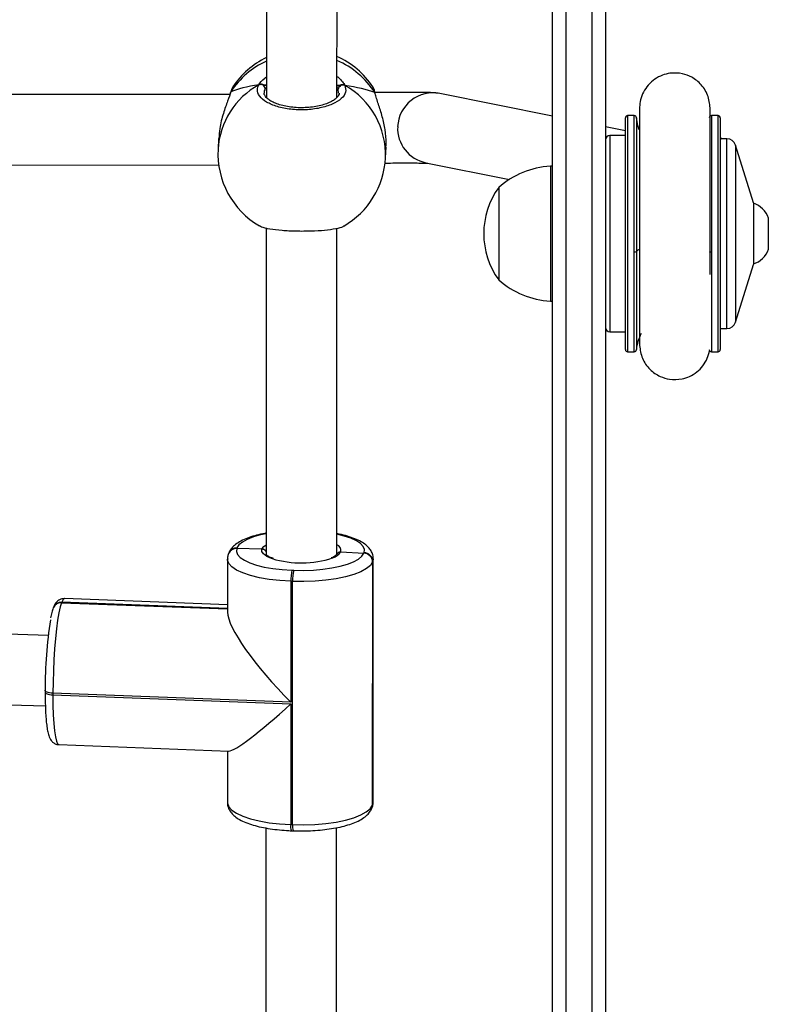
# Model space of a CAD drawing. Units: millimetres. Extents: x -4534 to 379802, y -3372 to 6410.
# Drawn here: x 1018 to 1187, y 2921 to 3144 of the extents above; entities that cross this region are included whole.
import ezdxf

# ---------------------------------------------------------------- set-up
doc = ezdxf.new("R2010")
doc.units = ezdxf.units.MM
doc.layers.add('Toestel 2D', color=7, linetype='Continuous', lineweight=20)

# ---------------------------------------------------------------- blocks, each defined once
blk = doc.blocks.new('1503')
at = {"color": 7, "linetype": 'Continuous', "lineweight": 25}
for p, q in [((1146.72, 756.928), (1146.72, 822.884)), ((1147.92, 822.751), (1147.92, 764.737)), ((1140.237, 795.262), (1140.233, 788.49)), ((1141.833, 788.493), (1141.837, 795.268)), ((1139.409, 788.562), (1117.107, 788.558)), ((1139.419, 788.6), (1139.419, 788.598)), ((1139.43, 788.622), (1139.42, 788.598)), ((1139.478, 788.729), (1139.473, 788.724)), ((1142.703, 788.576), (1142.702, 788.578)), ((1146.72, 788.068), (1144.162, 788.581)), ((1148.571, 788.08), (1148.42, 788.08)), ((1150.47, 788.08), (1150.318, 788.08)), ((1148.37, 782.78), (1148.37, 788.03)), ((1148.691, 787.905), (1148.691, 787.745)), ((1150.52, 788.03), (1150.52, 782.78)), ((1148.37, 787.738), (1147.92, 787.828)), ((1148.37, 787.63), (1148.02, 787.63)), ((1139.151, 787.562), (1139.138, 787.319)), ((1150.672, 787.555), (1150.52, 787.555)), ((1151.27, 786.105), (1150.863, 787.414)), ((1142.933, 787.122), (1142.946, 787.365)), ((1117.315, 786.958), (1139.153, 786.962)), ((1143.848, 787.013), (1145.74, 786.633)), ((1146.72, 786.935), (1146.67, 786.935)), ((1146.67, 786.935), (1146.67, 783.875)), ((1145.5, 786.455), (1145.5, 784.355)), ((1151.27, 786.105), (1151.27, 784.705)), ((1151.61, 785.055), (1151.61, 785.755)), ((1140.231, 785.536), (1140.227, 778.132)), ((1141.827, 778.134), (1141.831, 785.529)), ((1150.863, 783.396), (1151.27, 784.705)), ((1146.67, 783.875), (1146.72, 783.875)), ((1148.02, 783.18), (1148.37, 783.18)), ((1150.52, 783.255), (1150.672, 783.255)), ((1148.42, 782.73), (1148.571, 782.73)), ((1150.318, 782.73), (1150.47, 782.73)), ((1139.565, 778.276), (1139.562, 778.27)), ((1139.567, 778.282), (1139.565, 778.276)), ((1139.565, 778.276), (1140.133, 778.26)), ((1139.378, 778.158), (1139.376, 778.152)), ((1139.381, 778.164), (1139.378, 778.158)), ((1141.827, 778.134), (1141.827, 778.134)), ((1141.92, 778.191), (1142.442, 778.161)), ((1142.442, 778.161), (1142.447, 778.174)), ((1142.653, 772.521), (1142.657, 778.036)), ((1139.352, 778.027), (1139.351, 776.827)), ((1142.64, 777.964), (1142.637, 772.448)), ((1142.645, 777.976), (1142.64, 777.964)), ((1142.642, 772.461), (1142.645, 777.976)), ((1140.812, 777.777), (1140.852, 777.775)), ((1140.788, 777.525), (1140.787, 774.787)), ((1140.828, 777.524), (1140.788, 777.525)), ((1140.825, 772.009), (1140.828, 777.524)), ((1135.406, 776.929), (1135.404, 776.922)), ((1135.408, 776.935), (1135.406, 776.929)), ((1135.592, 777.047), (1135.59, 777.04)), ((1135.595, 777.053), (1135.592, 777.047)), ((1139.352, 776.905), (1135.592, 777.047)), ((1139.352, 776.992), (1135.655, 777.132)), ((1135.286, 776.299), (1117.224, 776.809)), ((1117.268, 775.207), (1135.224, 774.7)), ((1135.219, 775.051), (1135.22, 775.059)), ((1135.219, 775.051), (1135.219, 775.013)), ((1135.395, 774.99), (1135.395, 774.952)), ((1140.787, 774.787), (1135.395, 774.99)), ((1135.395, 774.952), (1140.786, 774.749)), ((1140.786, 774.749), (1140.785, 772.01)), ((1135.528, 773.824), (1139.381, 773.678)), ((1139.35, 773.68), (1139.349, 772.512)), ((1142.637, 772.448), (1142.642, 772.461)), ((1142.625, 772.384), (1142.63, 772.396)), ((1140.785, 772.01), (1140.825, 772.009)), ((1140.223, 771.934), (1140.22, 765.804)), ((1140.801, 771.872), (1140.841, 771.87)), ((1141.82, 765.803), (1141.823, 771.939))]:
    blk.add_line(p, q, dxfattribs=at)
at = {"color": 8, "linetype": 'Continuous', "lineweight": 25}
for p, q in [((1147.02, 822.851), (1147.02, 756.84)), ((1147.62, 764.299), (1147.62, 822.784)), ((1140.233, 788.721), (1140.209, 788.687)), ((1141.871, 788.592), (1141.863, 788.678)), ((1148.42, 788.08), (1148.42, 782.73)), ((1148.571, 784.995), (1148.571, 788.08)), ((1150.318, 788.08), (1150.318, 784.995)), ((1150.47, 782.73), (1150.47, 788.08)), ((1148.621, 788.033), (1148.621, 785.002)), ((1148.02, 787.63), (1148.02, 783.18)), ((1150.672, 783.809), (1150.672, 787.555)), ((1150.863, 787.414), (1150.863, 783.396)), ((1148.571, 782.73), (1148.571, 784.995)), ((1148.621, 785.002), (1148.621, 782.777)), ((1150.318, 784.995), (1150.318, 782.73)), ((1150.672, 783.255), (1150.672, 783.809)), ((1142.657, 778.036), (1142.645, 777.976)), ((1135.59, 777.04), (1139.352, 776.899)), ((1139.352, 776.911), (1135.595, 777.053)), ((1142.642, 772.461), (1142.653, 772.521))]:
    blk.add_line(p, q, dxfattribs=at)
at = {"color": 7, "linetype": 'Continuous', "lineweight": 25, "flags": 128}
for points in [[(1139.419, 788.6), (1139.42, 788.602), (1139.43, 788.622)], [(1148.684, 787.761), (1148.65, 787.857), (1148.621, 788.033)], [(1150.52, 787.588), (1150.537, 787.574), (1150.56, 787.555)], [(1139.562, 778.27), (1139.553, 778.2), (1139.579, 778.131), (1139.64, 778.064), (1139.734, 778.001), (1139.858, 777.943), (1140.01, 777.892), (1140.186, 777.849), (1140.382, 777.815), (1140.592, 777.791), (1140.812, 777.777)], [(1140.852, 777.775), (1141.076, 777.772), (1141.299, 777.78), (1141.515, 777.799), (1141.719, 777.828), (1141.906, 777.866), (1142.071, 777.913), (1142.21, 777.968), (1142.32, 778.028), (1142.398, 778.093), (1142.442, 778.161)], [(1142.64, 777.964), (1142.59, 777.886), (1142.501, 777.812), (1142.376, 777.743), (1142.217, 777.681), (1142.029, 777.627), (1141.816, 777.584), (1141.584, 777.551), (1141.337, 777.529), (1141.083, 777.52), (1140.828, 777.524)], [(1135.59, 777.04), (1135.56, 776.943), (1135.53, 776.81), (1135.502, 776.644), (1135.476, 776.45), (1135.453, 776.232), (1135.433, 775.996), (1135.417, 775.748), (1135.405, 775.493), (1135.398, 775.238), (1135.395, 774.99)], [(1140.825, 772.009), (1141.08, 772.005), (1141.334, 772.014), (1141.581, 772.035), (1141.813, 772.068), (1142.026, 772.112), (1142.214, 772.166), (1142.373, 772.228), (1142.498, 772.297), (1142.587, 772.371), (1142.637, 772.448)], [(1142.625, 772.384), (1142.633, 772.412), (1142.637, 772.448)], [(1142.625, 772.384), (1142.633, 772.412), (1142.637, 772.448)]]:
    blk.add_lwpolyline(points, dxfattribs=at)
at = {"color": 8, "linetype": 'Continuous', "lineweight": 25, "flags": 128}
for points in [[(1142.702, 788.578), (1142.7, 788.584), (1142.69, 788.604)], [(1148.68, 785.043), (1148.65, 785.029), (1148.621, 785.002)], [(1140.227, 778.604), (1140.103, 778.577), (1139.938, 778.53), (1139.799, 778.476), (1139.689, 778.415), (1139.611, 778.35), (1139.567, 778.282)], [(1142.447, 778.174), (1142.456, 778.243), (1142.43, 778.312), (1142.369, 778.379), (1142.275, 778.442), (1142.151, 778.5), (1141.999, 778.551), (1141.827, 778.593)], [(1140.364, 778.039), (1140.35, 778.044), (1140.241, 778.091), (1140.167, 778.145), (1140.131, 778.202), (1140.133, 778.26)], [(1140.133, 778.26), (1140.174, 778.317), (1140.227, 778.355)], [(1140.788, 777.525), (1140.537, 777.541), (1140.298, 777.569), (1140.075, 777.607), (1139.874, 777.657), (1139.701, 777.715), (1139.559, 777.781), (1139.452, 777.853), (1139.383, 777.929), (1139.353, 778.008), (1139.352, 778.027)], [(1135.655, 777.132), (1135.655, 777.132), (1135.625, 777.112), (1135.595, 777.053)], [(1135.395, 774.99), (1135.357, 774.992), (1135.321, 774.997), (1135.289, 775.004), (1135.262, 775.013), (1135.241, 775.023), (1135.226, 775.034), (1135.22, 775.046), (1135.219, 775.051)], [(1135.219, 775.013), (1135.22, 775.008), (1135.226, 774.996), (1135.241, 774.985), (1135.262, 774.975), (1135.289, 774.966), (1135.321, 774.959), (1135.357, 774.954), (1135.395, 774.952)], [(1135.395, 774.952), (1135.397, 774.715), (1135.404, 774.497), (1135.416, 774.302), (1135.432, 774.136), (1135.451, 774.002), (1135.474, 773.904), (1135.5, 773.844), (1135.528, 773.824)], [(1139.349, 772.512), (1139.35, 772.493), (1139.38, 772.414), (1139.449, 772.338), (1139.556, 772.266), (1139.697, 772.2), (1139.871, 772.142), (1140.071, 772.092), (1140.294, 772.053), (1140.534, 772.026), (1140.785, 772.01)], [(1142.63, 772.396), (1142.638, 772.424), (1142.642, 772.461)]]:
    blk.add_lwpolyline(points, dxfattribs=at)
at = {"color": 7, "linetype": 'Continuous', "lineweight": 25}
for centre, radius, start, end in [((1141.06, 787.685), 1.9, 33.3783, 65.9707), ((1141.06, 787.685), 1.9, 115.7795, 146.5831), ((1140.102, 788.678), 0.107, 4.9667, 112.7202), ((1141.969, 788.668), 0.107, 66.2749, 174.8187), ((1148.42, 788.03), 0.05, 90, 180), ((1148.571, 788.03), 0.05, 3.2758, 90), ((1150.318, 788.03), 0.05, 90, 176.7242), ((1150.47, 788.03), 0.05, 0, 90), ((1148.02, 787.53), 0.1, 90, 180), ((1150.672, 787.355), 0.2, 17.2415, 90), ((1141.035, 787.221), 1.9, 177.0284, 239.7192), ((1141.035, 787.221), 1.9, 300.056, 357.0284), ((1146.805, 784.94), 2, 93.8754, 130.737), ((1146.951, 785.405), 1.791, 144.1151, 215.8849), ((1151.113, 785.594), 0.523, 18, 72.5192), ((1148.582, 785.094), 0.0991, 263.4819, 292.9851), ((1150.307, 785.094), 0.0992, 247.0304, 276.5026), ((1151.113, 785.217), 0.523, 287.4808, 342), ((1146.805, 785.871), 2, 229.263, 266.1246), ((1150.672, 783.455), 0.2, 270, 342.7585), ((1148.02, 783.28), 0.1, 180, 270), ((1149.445, 782.73), 0.825, 150.2622, 176.7242), ((1148.42, 782.78), 0.05, 180, 270), ((1148.571, 782.78), 0.05, 270, 356.7242), ((1150.318, 782.78), 0.05, 183.2758, 270), ((1150.47, 782.78), 0.05, 270, 0), ((1139.553, 778.088), 0.189, 86.4571, 158.1217), ((1139.554, 778.086), 0.19, 86.775, 157.8038), ((1141.024, 780.268), 2.325, 253.5232, 287.8219), ((1142.437, 777.958), 0.203, 1.5505, 88.684), ((1142.442, 777.97), 0.203, 1.5643, 88.6771), ((1141.802, 777.556), 1.014, 167.4132, 181.7292), ((1141.838, 777.555), 1.01, 167.3843, 181.7581), ((1135.581, 776.859), 0.188, 86.406, 158.1795), ((1135.582, 776.857), 0.19, 86.7749, 157.8106), ((1144.88, 775.146), 9.66, 171.0288, 180.5177)]:
    blk.add_arc(centre, radius, start, end, dxfattribs=at)
at = {"color": 8, "linetype": 'Continuous', "lineweight": 25}
for centre, radius, start, end in [((1140.996, 787.622), 1.858, 114.2313, 147.4449), ((1141.094, 787.591), 1.89, 32.3729, 66.9743), ((1140.917, 787.214), 1.782, 118.7039, 176.6003), ((1141.138, 787.196), 1.796, 357.6426, 60.8968), ((1144.007, 787.798), 0.799, 78.7761, 177.4585), ((1144.006, 787.795), 0.798, 177.2741, 258.5747), ((1139.552, 778.08), 0.19, 86.7831, 157.7709), ((1139.556, 778.094), 0.189, 86.4516, 158.1076), ((1141.782, 778.221), 0.141, 347.9931, 71.3664), ((1141.64, 778.377), 0.336, 286.5609, 326.5167), ((1135.579, 776.852), 0.189, 86.4983, 157.9879), ((1135.583, 776.865), 0.188, 86.4093, 158.1709), ((1140.998, 771.965), 0.217, 168.0218, 205.4173), ((1141.126, 771.974), 0.303, 173.4309, 199.9888)]:
    blk.add_arc(centre, radius, start, end, dxfattribs=at)
at = {"color": 7, "linetype": 'Continuous', "lineweight": 25}
for centre, major_axis, ratio, start_param, end_param in [((1141.095, 788.376), (1.901, -0.029), 0.241567, 2.149861, 2.642302), ((1141.095, 788.376), (1.901, -0.029), 0.241567, 2.149861, 2.642302), ((1141.095, 788.376), (1.901, -0.029), 0.241567, 0.579065, 1.071505), ((1141.095, 788.376), (1.901, -0.029), 0.241567, 0.579065, 1.071505), ((1140.981, 775.287), (-1.59, 1.652), 0.213436, 0.217973, 1.669612), ((1140.981, 775.249), (1.623, 1.562), 0.10288, 3.240408, 4.494416)]:
    blk.add_ellipse(centre, major_axis=major_axis, ratio=ratio, start_param=start_param, end_param=end_param, dxfattribs=at)
at = {"color": 8, "linetype": 'Continuous', "lineweight": 25}
for points, knots in [([(1141.833, 788.969), (1141.839, 788.965), (1141.886, 788.934), (1141.94, 788.868), (1141.991, 788.805), (1142.008, 788.772), (1142.012, 788.766)], [0, 0, 0, 0, 0.059181, 0.476422, 0.893191, 1, 1, 1, 1]), ([(1140.061, 788.777), (1140.094, 788.829), (1140.132, 788.89), (1140.22, 788.951), (1140.233, 788.96)], [0, 0, 0, 0, 0.853079, 1, 1, 1, 1]), ([(1139.473, 788.724), (1139.471, 788.723), (1139.456, 788.711), (1139.442, 788.663), (1139.43, 788.622)], [0, 0, 0, 0, 0.136792, 1, 1, 1, 1]), ([(1140.209, 788.687), (1140.192, 788.657), (1140.173, 788.625), (1140.184, 788.593), (1140.185, 788.591)], [0, 0, 0, 0, 0.944933, 1, 1, 1, 1]), ([(1141.863, 788.678), (1141.86, 788.684), (1141.852, 788.699), (1141.84, 788.717), (1141.833, 788.727)], [0, 0, 0, 0, 0.382527, 1, 1, 1, 1])]:
    blk.add_open_spline(points, degree=3, knots=knots, dxfattribs=at)
at = {"color": 7, "linetype": 'Continuous', "lineweight": 25}
for points, knots in [([(1150.291, 788.217), (1150.283, 788.317), (1150.268, 788.521), (1150.109, 788.783), (1149.896, 788.953), (1149.648, 789.046), (1149.415, 789.056), (1149.201, 789.001), (1149.032, 788.912), (1148.884, 788.781), (1148.775, 788.62), (1148.708, 788.447), (1148.697, 788.329), (1148.691, 788.273)], [0, 0, 0, 0, 0.1203194, 0.2446238, 0.3546931, 0.4414456, 0.5554295, 0.6260108, 0.7025134, 0.7815208, 0.8593669, 0.9328943, 1, 1, 1, 1]), ([(1142.012, 788.766), (1142.025, 788.715), (1142.052, 788.614), (1141.946, 788.463), (1141.742, 788.336), (1141.455, 788.246), (1141.123, 788.205), (1140.783, 788.217), (1140.473, 788.279), (1140.223, 788.384), (1140.064, 788.521), (1140.013, 788.658), (1140.047, 788.742), (1140.061, 788.777)], [0, 0, 0, 0, 0.094785, 0.189567, 0.284313, 0.378378, 0.471354, 0.563384, 0.655125, 0.747392, 0.840701, 0.935009, 1, 1, 1, 1]), ([(1140.17, 788.776), (1140.16, 788.781), (1140.139, 788.791), (1140.104, 788.792), (1140.078, 788.785), (1140.064, 788.778), (1140.061, 788.777)], [0, 0, 0, 0, 0.299248, 0.597961, 0.906165, 1, 1, 1, 1]), ([(1140.061, 788.777), (1140.072, 788.781), (1140.094, 788.791), (1140.131, 788.792), (1140.156, 788.784), (1140.168, 788.777), (1140.17, 788.776)], [0, 0, 0, 0, 0.3158734, 0.6318024, 0.9432972, 1, 1, 1, 1]), ([(1140.233, 788.767), (1140.223, 788.769), (1140.207, 788.772), (1140.18, 788.775), (1140.17, 788.776)], [0, 0, 0, 0, 0.602834, 1, 1, 1, 1]), ([(1140.17, 788.776), (1140.191, 788.774), (1140.215, 788.771), (1140.231, 788.768), (1140.233, 788.768)], [0, 0, 0, 0, 0.856583, 1, 1, 1, 1]), ([(1141.816, 788.754), (1141.832, 788.757), (1141.855, 788.762), (1141.893, 788.765), (1141.903, 788.766)], [0, 0, 0, 0, 0.73713, 1, 1, 1, 1]), ([(1141.903, 788.766), (1141.883, 788.764), (1141.855, 788.762), (1141.838, 788.758), (1141.833, 788.757)], [0, 0, 0, 0, 0.7092579, 1, 1, 1, 1]), ([(1142.012, 788.766), (1142.001, 788.771), (1141.979, 788.781), (1141.942, 788.782), (1141.917, 788.774), (1141.905, 788.767), (1141.903, 788.766)], [0, 0, 0, 0, 0.315798, 0.631947, 0.943315, 1, 1, 1, 1]), ([(1141.903, 788.766), (1141.913, 788.771), (1141.934, 788.781), (1141.969, 788.782), (1141.995, 788.775), (1142.009, 788.767), (1142.012, 788.766)], [0, 0, 0, 0, 0.299099, 0.598003, 0.906109, 1, 1, 1, 1]), ([(1139.43, 788.622), (1139.406, 788.555), (1139.359, 788.422), (1139.253, 788.129), (1139.172, 787.829), (1139.161, 787.637), (1139.157, 787.562)], [0, 0, 0, 0, 0.2620661, 0.527488, 0.8157915, 1, 1, 1, 1]), ([(1139.471, 788.725), (1139.47, 788.724), (1139.454, 788.702), (1139.44, 788.664), (1139.425, 788.615), (1139.42, 788.598)], [0, 0, 0, 0, 0.035128, 0.660527, 1, 1, 1, 1]), ([(1141.882, 788.593), (1141.882, 788.591), (1141.885, 788.576), (1141.875, 788.549), (1141.841, 788.496), (1141.777, 788.441), (1141.684, 788.386), (1141.567, 788.339), (1141.43, 788.3), (1141.277, 788.273), (1141.115, 788.259), (1140.951, 788.259), (1140.789, 788.272), (1140.636, 788.299), (1140.498, 788.337), (1140.381, 788.384), (1140.289, 788.438), (1140.225, 788.493), (1140.192, 788.543), (1140.181, 788.573), (1140.184, 788.588), (1140.184, 788.591)], [0, 0, 0, 0, 0.007991, 0.06788, 0.123111, 0.181757, 0.238463, 0.295907, 0.353524, 0.411966, 0.470048, 0.528443, 0.586616, 0.644704, 0.702868, 0.760506, 0.817764, 0.874203, 0.930289, 0.98748, 1, 1, 1, 1]), ([(1142.69, 788.604), (1142.676, 788.664), (1142.661, 788.726), (1142.646, 788.73), (1142.645, 788.73)], [0, 0, 0, 0, 0.9713446, 1, 1, 1, 1]), ([(1142.702, 788.575), (1142.699, 788.588), (1142.688, 788.638), (1142.673, 788.684), (1142.652, 788.719), (1142.646, 788.729)], [0, 0, 0, 0, 0.195902, 0.745426, 1, 1, 1, 1]), ([(1142.701, 788.575), (1142.7, 788.583), (1142.697, 788.593), (1142.692, 788.601), (1142.69, 788.604)], [0, 0, 0, 0, 0.754143, 1, 1, 1, 1]), ([(1142.939, 787.366), (1142.943, 787.398), (1142.956, 787.519), (1142.927, 787.765), (1142.862, 788.066), (1142.786, 788.302), (1142.729, 788.471), (1142.702, 788.556), (1142.692, 788.596), (1142.69, 788.604)], [0, 0, 0, 0, 0.076513, 0.288448, 0.498293, 0.725281, 0.845006, 0.968813, 1, 1, 1, 1]), ([(1144.162, 788.581), (1144.14, 788.585), (1144.1, 788.592), (1144.057, 788.596), (1144.01, 788.6), (1143.947, 788.603), (1143.853, 788.605), (1143.727, 788.607), (1143.577, 788.608), (1143.403, 788.608), (1143.211, 788.608), (1143.005, 788.607), (1142.835, 788.606), (1142.733, 788.605), (1142.707, 788.604)], [0, 0, 0, 0, 0.0411255, 0.0763209, 0.1265836, 0.2107919, 0.3203295, 0.4251675, 0.5357463, 0.6436182, 0.7503647, 0.8565476, 0.9624529, 1, 1, 1, 1]), ([(1148.692, 788.273), (1148.692, 788.27), (1148.691, 788.264), (1148.691, 788.176), (1148.691, 788.04), (1148.691, 787.869), (1148.691, 787.675), (1148.691, 787.47), (1148.691, 787.264), (1148.691, 787.013), (1148.691, 786.729), (1148.691, 786.326), (1148.691, 785.973), (1148.691, 785.658), (1148.691, 785.47), (1148.691, 785.266), (1148.691, 785.029), (1148.691, 784.749), (1148.691, 784.463), (1148.691, 784.183), (1148.691, 783.92), (1148.691, 783.658), (1148.691, 783.41), (1148.691, 783.188), (1148.691, 783.012), (1148.691, 782.892), (1148.691, 782.878), (1148.692, 782.871)], [0, 0, 0, 0, 0.043734, 0.09252, 0.13797, 0.180101, 0.218932, 0.25448, 0.286755, 0.315767, 0.364009, 0.400716, 0.468527, 0.49052, 0.51219, 0.534727, 0.56276, 0.596757, 0.636727, 0.670643, 0.707939, 0.748625, 0.792711, 0.840203, 0.891117, 0.945471, 1, 1, 1, 1]), ([(1148.691, 788.271), (1148.691, 788.259), (1148.691, 788.237), (1148.691, 788.143), (1148.691, 788.031), (1148.691, 787.938), (1148.691, 787.905)], [0, 0, 0, 0, 0.282199, 0.563858, 0.844971, 1, 1, 1, 1]), ([(1150.291, 784.48), (1150.291, 784.487), (1150.291, 784.584), (1150.291, 784.875), (1150.291, 785.227), (1150.291, 785.543), (1150.291, 785.73), (1150.291, 785.933), (1150.291, 786.169), (1150.291, 786.447), (1150.291, 786.728), (1150.291, 787.002), (1150.291, 787.257), (1150.291, 787.508), (1150.291, 787.743), (1150.291, 787.95), (1150.291, 788.108), (1150.291, 788.205), (1150.29, 788.208), (1150.29, 788.209)], [0, 0, 0, 0, 0.0040484, 0.0630615, 0.172069, 0.2074168, 0.2422434, 0.2784583, 0.3234897, 0.3780537, 0.4421186, 0.4964008, 0.5559979, 0.6208948, 0.6910615, 0.7664749, 0.8471134, 0.9329537, 1, 1, 1, 1]), ([(1150.291, 788.071), (1150.291, 788.085), (1150.291, 788.141), (1150.291, 788.197), (1150.291, 788.213), (1150.291, 788.221)], [0, 0, 0, 0, 0.136698, 0.568814, 1, 1, 1, 1]), ([(1142.907, 787.006), (1142.936, 787.006), (1143.037, 787.007), (1143.198, 787.008), (1143.383, 787.008), (1143.548, 787.008), (1143.689, 787.007), (1143.797, 787.006), (1143.866, 787.004), (1143.888, 787.003), (1143.895, 787.003)], [0, 0, 0, 0, 0.0623224, 0.2125309, 0.3623914, 0.5116795, 0.6599486, 0.8062982, 0.933128, 1, 1, 1, 1]), ([(1140.081, 785.587), (1140.092, 785.578), (1140.127, 785.551), (1140.303, 785.514), (1140.577, 785.48), (1140.908, 785.464), (1141.248, 785.466), (1141.565, 785.484), (1141.814, 785.52), (1141.96, 785.554), (1141.981, 785.577), (1141.985, 785.581)], [0, 0, 0, 0, 0.05911, 0.191824, 0.32358, 0.453816, 0.582721, 0.711225, 0.840475, 0.971171, 1, 1, 1, 1]), ([(1148.691, 783.061), (1148.691, 783.037), (1148.691, 782.968), (1148.691, 782.9), (1148.691, 782.881), (1148.691, 782.872)], [0, 0, 0, 0, 0.210291, 0.604734, 1, 1, 1, 1]), ([(1148.691, 782.871), (1148.706, 782.772), (1148.734, 782.57), (1148.911, 782.322), (1149.135, 782.167), (1149.388, 782.091), (1149.621, 782.097), (1149.831, 782.165), (1149.994, 782.265), (1150.132, 782.406), (1150.232, 782.573), (1150.263, 782.695), (1150.277, 782.753)], [0, 0, 0, 0, 0.127122, 0.259871, 0.378217, 0.471917, 0.594995, 0.671169, 0.753708, 0.83892, 0.922831, 1, 1, 1, 1]), ([(1140.227, 778.616), (1140.218, 778.615), (1140.141, 778.603), (1140.01, 778.571), (1139.838, 778.52), (1139.687, 778.457), (1139.562, 778.385), (1139.468, 778.305), (1139.41, 778.231), (1139.388, 778.181), (1139.381, 778.164)], [0, 0, 0, 0, 0.022016, 0.178915, 0.337922, 0.500398, 0.668403, 0.813864, 0.935808, 1, 1, 1, 1]), ([(1142.653, 778.036), (1142.653, 778.057), (1142.654, 778.111), (1142.622, 778.195), (1142.566, 778.28), (1142.486, 778.356), (1142.378, 778.427), (1142.24, 778.493), (1142.073, 778.55), (1141.933, 778.587), (1141.846, 778.603), (1141.827, 778.606)], [0, 0, 0, 0, 0.061465, 0.164067, 0.268292, 0.383331, 0.516296, 0.664571, 0.813573, 0.95874, 1, 1, 1, 1]), ([(1140.227, 778.194), (1140.222, 778.203), (1140.213, 778.223), (1140.187, 778.245), (1140.159, 778.257), (1140.14, 778.259), (1140.133, 778.26)], [0, 0, 0, 0, 0.27234, 0.545907, 0.819482, 1, 1, 1, 1]), ([(1140.133, 778.26), (1140.144, 778.258), (1140.166, 778.256), (1140.196, 778.238), (1140.218, 778.216), (1140.224, 778.198), (1140.227, 778.19)], [0, 0, 0, 0, 0.266985, 0.534015, 0.801118, 1, 1, 1, 1]), ([(1139.376, 778.152), (1139.366, 778.125), (1139.352, 778.085), (1139.355, 778.042), (1139.356, 778.027)], [0, 0, 0, 0, 0.649954, 1, 1, 1, 1]), ([(1140.396, 778.04), (1140.37, 778.049), (1140.313, 778.069), (1140.257, 778.101), (1140.228, 778.131), (1140.227, 778.133), (1140.227, 778.134)], [0, 0, 0, 0, 0.225046, 0.5086, 0.779441, 1, 1, 1, 1]), ([(1141.827, 778.134), (1141.827, 778.134), (1141.826, 778.132), (1141.81, 778.112), (1141.767, 778.082), (1141.72, 778.062), (1141.698, 778.054)], [0, 0, 0, 0, 0.168158, 0.451587, 0.751256, 1, 1, 1, 1]), ([(1141.826, 778.131), (1141.826, 778.132), (1141.828, 778.143), (1141.842, 778.161), (1141.866, 778.181), (1141.894, 778.191), (1141.912, 778.191), (1141.92, 778.191)], [0, 0, 0, 0, 0.017759, 0.285378, 0.553363, 0.82178, 1, 1, 1, 1]), ([(1141.92, 778.191), (1141.908, 778.191), (1141.886, 778.19), (1141.857, 778.175), (1141.836, 778.156), (1141.83, 778.14), (1141.828, 778.134)], [0, 0, 0, 0, 0.276195, 0.552597, 0.828997, 1, 1, 1, 1]), ([(1135.404, 776.922), (1135.398, 776.906), (1135.38, 776.856), (1135.361, 776.785), (1135.348, 776.718), (1135.344, 776.698)], [0, 0, 0, 0, 0.264984, 0.781094, 1, 1, 1, 1]), ([(1135.655, 777.128), (1135.635, 777.128), (1135.589, 777.13), (1135.527, 777.099), (1135.479, 777.059), (1135.445, 777.014), (1135.424, 776.973), (1135.413, 776.945), (1135.408, 776.935)], [0, 0, 0, 0, 0.132703, 0.299975, 0.462069, 0.640722, 0.865966, 1, 1, 1, 1]), ([(1135.219, 775.013), (1135.219, 774.977), (1135.219, 774.873), (1135.223, 774.709), (1135.23, 774.529), (1135.242, 774.367), (1135.257, 774.226), (1135.278, 774.104), (1135.301, 774.015), (1135.332, 773.947), (1135.371, 773.893), (1135.426, 773.85), (1135.484, 773.824), (1135.519, 773.827), (1135.528, 773.827)], [0, 0, 0, 0, 0.058431, 0.170055, 0.282121, 0.39497, 0.509277, 0.626674, 0.752312, 0.82918, 0.881278, 0.931966, 0.982481, 1, 1, 1, 1]), ([(1139.353, 772.512), (1139.353, 772.492), (1139.351, 772.437), (1139.384, 772.353), (1139.44, 772.268), (1139.52, 772.192), (1139.627, 772.12), (1139.766, 772.055), (1139.932, 771.998), (1140.117, 771.951), (1140.316, 771.915), (1140.526, 771.888), (1140.69, 771.876), (1140.783, 771.872), (1140.801, 771.872)], [0, 0, 0, 0, 0.044041, 0.116396, 0.189892, 0.271023, 0.364784, 0.469348, 0.574433, 0.676804, 0.777215, 0.876452, 0.975, 1, 1, 1, 1]), ([(1142.63, 772.396), (1142.639, 772.422), (1142.653, 772.463), (1142.65, 772.505), (1142.649, 772.52)], [0, 0, 0, 0, 0.654955, 1, 1, 1, 1]), ([(1140.841, 771.87), (1140.88, 771.869), (1140.992, 771.866), (1141.179, 771.868), (1141.397, 771.88), (1141.609, 771.902), (1141.81, 771.934), (1141.997, 771.976), (1142.167, 772.028), (1142.319, 772.09), (1142.444, 772.162), (1142.538, 772.243), (1142.596, 772.317), (1142.617, 772.367), (1142.625, 772.384)], [0, 0, 0, 0, 0.048371, 0.14033, 0.232388, 0.324648, 0.417356, 0.510822, 0.605561, 0.702357, 0.802444, 0.889107, 0.961759, 1, 1, 1, 1])]:
    blk.add_open_spline(points, degree=3, knots=knots, dxfattribs=at)
blk = doc.blocks.new('VPL-03-WD1503')
at = {"layer": 'Toestel 2D', "color": 0, "xscale": 10, "yscale": 10, "zscale": 10}
blk.add_blockref('1503', (-10328.89, -4758.3), dxfattribs=at)

msp = doc.modelspace()

# ---------------------------------------------------------------- block references
msp.add_blockref('VPL-03-WD1503', (0, 0))

doc.saveas('drawing.dxf')
